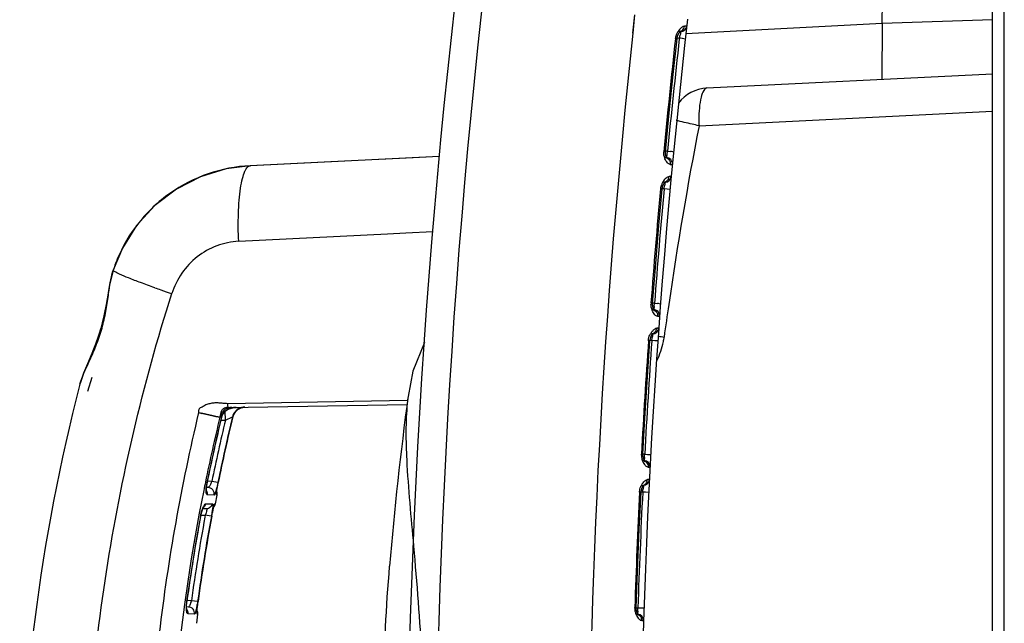
# Model space of a CAD drawing. Units: inches. Extents: x 0 to 22, y 0 to 17.
# Drawn here: x 12.6 to 13.6, y 13.4 to 14.1 of the extents above; entities that cross this region are included whole.
import ezdxf

# ---------------------------------------------------------------- set-up
doc = ezdxf.new("R2010")
doc.units = ezdxf.units.IN
doc.header["$LTSCALE"] = 1.21
doc.header["$MEASUREMENT"] = 0
doc.layers.get('0').update_dxf_attribs({"linetype": 'CONTINUOUS'})

msp = doc.modelspace()

# ---------------------------------------------------------------- linework, layer by layer
at = {"color": 7, "linetype": 'CONTINUOUS'}
for p, q in [((13.6265, 11.9628), (13.6265, 14.3512)), ((13.6392, 11.9628), (13.6392, 14.3512)), ((13.2332, 14.0579), (13.2354, 14.0779)), ((13.2335, 14.0579), (13.2354, 14.0779)), ((13.2922, 14.0658), (13.2897, 14.0657)), ((13.5059, 14.0685), (13.2912, 14.0573)), ((13.5059, 14.0685), (13.5052, 14.0076)), ((13.6265, 14.0727), (13.5059, 14.0685)), ((13.2856, 14.0597), (13.2848, 14.0559)), ((13.285, 14.0597), (13.2856, 14.0597)), ((13.2851, 14.0598), (13.2853, 14.0601)), ((13.2815, 14.0519), (13.2796, 14.0519)), ((13.2814, 14.0527), (13.284, 14.0528)), ((13.284, 14.0528), (13.2839, 14.0516)), ((13.284, 14.0528), (13.2839, 14.0516)), ((13.2873, 14.0524), (13.2906, 14.052)), ((13.3142, 13.9981), (13.6265, 14.0136)), ((13.3056, 13.9568), (13.6265, 13.9727)), ((13.2688, 13.9284), (13.2671, 13.9284)), ((13.269, 13.9252), (13.2688, 13.9284)), ((13.2711, 13.929), (13.2689, 13.929)), ((13.2711, 13.929), (13.2744, 13.9286)), ((13.2768, 13.9284), (13.2778, 13.9283)), ((13.2701, 13.9229), (13.2699, 13.9222)), ((13.2705, 13.9253), (13.2701, 13.9229)), ((13.2741, 13.9146), (13.2764, 13.9146)), ((13.266, 13.8914), (13.2674, 13.894)), ((13.2674, 13.894), (13.2685, 13.8954)), ((13.2686, 13.8952), (13.268, 13.8913)), ((13.2683, 13.8951), (13.2686, 13.8952)), ((13.2685, 13.8954), (13.2687, 13.8956)), ((13.2752, 13.9014), (13.2729, 13.9013)), ((13.2651, 13.8875), (13.2633, 13.8875)), ((13.265, 13.8881), (13.2673, 13.8882)), ((13.2673, 13.8882), (13.2672, 13.8873)), ((13.2673, 13.8882), (13.2672, 13.8873)), ((13.2673, 13.8882), (13.2706, 13.8879)), ((13.2706, 13.8879), (13.2739, 13.8876)), ((13.2548, 13.7623), (13.2531, 13.7623)), ((13.2569, 13.7627), (13.2548, 13.7628)), ((13.2551, 13.7588), (13.2548, 13.7623)), ((13.256, 13.7566), (13.2559, 13.7561)), ((13.2564, 13.7591), (13.256, 13.7566)), ((13.2569, 13.7627), (13.2601, 13.7625)), ((13.2626, 13.7623), (13.2635, 13.7622)), ((13.2603, 13.7485), (13.2625, 13.7485)), ((13.2615, 13.7357), (13.2594, 13.7356)), ((13.2519, 13.7218), (13.2502, 13.7218)), ((13.2519, 13.7223), (13.2539, 13.7224)), ((13.2528, 13.7258), (13.254, 13.7283)), ((13.2539, 13.7224), (13.2539, 13.7217)), ((13.2539, 13.7224), (13.2572, 13.7222)), ((13.254, 13.7283), (13.255, 13.7296)), ((13.2549, 13.7293), (13.2544, 13.7254)), ((13.2548, 13.7293), (13.2549, 13.7293)), ((13.255, 13.7296), (13.2553, 13.7298)), ((13.2572, 13.7222), (13.2606, 13.7219)), ((13.0056, 13.7198), (12.9929, 13.6886)), ((12.9929, 13.6886), (12.9875, 13.6607)), ((12.9876, 13.6615), (12.9875, 13.6607)), ((12.7619, 13.6425), (12.7744, 13.6396)), ((12.7744, 13.6396), (12.7619, 13.6425)), ((12.7744, 13.6396), (12.7775, 13.639)), ((12.7775, 13.639), (12.7744, 13.6396)), ((12.7775, 13.639), (12.782, 13.6384)), ((12.782, 13.6384), (12.7775, 13.639)), ((13.2443, 13.5975), (13.2426, 13.5975)), ((13.2461, 13.5977), (13.2443, 13.5978)), ((13.2443, 13.5964), (13.2443, 13.5975)), ((13.2447, 13.5933), (13.2443, 13.5964)), ((13.2458, 13.5941), (13.2455, 13.5917)), ((13.2461, 13.5977), (13.2494, 13.5976)), ((13.2494, 13.5976), (13.2518, 13.5974)), ((13.2518, 13.5974), (13.2528, 13.5974)), ((13.2455, 13.5917), (13.2455, 13.5913)), ((13.2463, 13.5901), (13.2463, 13.5902)), ((13.25, 13.5837), (13.252, 13.5836)), ((13.2429, 13.5601), (13.2441, 13.5627)), ((13.2441, 13.5627), (13.2451, 13.564)), ((13.2447, 13.5635), (13.2444, 13.5597)), ((13.2451, 13.564), (13.2453, 13.5642)), ((13.2513, 13.5701), (13.2493, 13.5701)), ((13.2422, 13.5562), (13.2405, 13.5562)), ((13.2421, 13.5566), (13.244, 13.5567)), ((13.244, 13.5567), (13.244, 13.5562)), ((13.244, 13.5567), (13.2472, 13.5565)), ((13.2472, 13.5565), (13.2506, 13.5564)), ((12.9674, 13.4754), (12.9674, 13.4754)), ((13.237, 13.4298), (13.2353, 13.4298)), ((13.237, 13.43), (13.2444, 13.4297)), ((13.237, 13.4286), (13.237, 13.4298)), ((13.2375, 13.4255), (13.237, 13.4286)), ((13.2384, 13.4238), (13.2383, 13.4235)), ((13.2385, 13.4263), (13.2384, 13.4238)), ((13.2392, 13.4222), (13.2391, 13.4223)), ((13.2444, 13.4297), (13.2453, 13.4297)), ((13.2429, 13.416), (13.2449, 13.4159))]:
    msp.add_line(p, q, dxfattribs=at)
at = {"color": 6, "linetype": 'CONTINUOUS'}
for p, q in [((12.903, 13.9174), (12.815, 13.9131)), ((13.0215, 13.9232), (12.8154, 13.9131)), ((12.815, 13.9131), (12.8154, 13.9131)), ((12.8154, 13.9131), (12.8153, 13.913)), ((12.9651, 13.8387), (12.9852, 13.8397)), ((12.9852, 13.8397), (13.0145, 13.8412)), ((12.8024, 13.8305), (12.9651, 13.8387)), ((12.6753, 13.823), (12.6653, 13.799)), ((12.6651, 13.7985), (12.6651, 13.7984)), ((12.6651, 13.7984), (12.6651, 13.7984)), ((12.6644, 13.796), (12.6642, 13.7956)), ((12.6642, 13.7956), (12.6642, 13.7956)), ((12.6418, 13.6815), (12.6372, 13.6664)), ((12.6288, 13.6742), (12.6289, 13.6745)), ((12.987, 13.6564), (12.7901, 13.653)), ((12.791, 13.6488), (12.7902, 13.6488)), ((12.791, 13.6488), (12.9866, 13.6522)), ((12.791, 13.6469), (12.7934, 13.6479)), ((12.7934, 13.6479), (12.7961, 13.6486)), ((12.7995, 13.6447), (12.8016, 13.6467)), ((12.8016, 13.6467), (12.8052, 13.6485)), ((12.8016, 13.6467), (12.8053, 13.6485)), ((12.8052, 13.6485), (12.8092, 13.6491)), ((12.8053, 13.6485), (12.8092, 13.6491)), ((12.7785, 13.6156), (12.7839, 13.6385)), ((12.7826, 13.6384), (12.782, 13.6384)), ((12.7837, 13.6384), (12.7826, 13.6384)), ((12.7842, 13.6396), (12.7833, 13.6401)), ((12.7836, 13.638), (12.7837, 13.6384)), ((12.7836, 13.638), (12.7837, 13.6384)), ((12.7837, 13.6384), (12.7839, 13.6385)), ((12.7839, 13.6385), (12.7842, 13.6396)), ((12.784, 13.6396), (12.7842, 13.6396)), ((12.7879, 13.635), (12.7878, 13.6447)), ((12.7879, 13.635), (12.7957, 13.6386)), ((12.796, 13.6386), (12.7957, 13.6386)), ((12.796, 13.6386), (12.796, 13.6386)), ((12.7831, 13.6349), (12.7879, 13.635)), ((12.7668, 13.5587), (12.767, 13.5612)), ((12.7689, 13.5613), (12.7672, 13.5613)), ((12.7677, 13.5648), (12.768, 13.5669)), ((12.7679, 13.5669), (12.768, 13.5669)), ((12.7731, 13.5681), (12.7683, 13.5682)), ((12.7797, 13.5667), (12.7731, 13.5681)), ((12.7787, 13.5587), (12.7801, 13.5667)), ((12.7801, 13.5667), (12.7801, 13.5667)), ((12.7755, 13.5531), (12.7681, 13.5532)), ((12.7771, 13.5437), (12.7789, 13.553)), ((12.7782, 13.5551), (12.7787, 13.5587)), ((12.7782, 13.553), (12.7782, 13.5551)), ((12.7789, 13.553), (12.7782, 13.553)), ((12.7663, 13.5436), (12.7737, 13.5437)), ((12.7746, 13.5379), (12.7757, 13.5418)), ((12.7747, 13.5381), (12.7751, 13.5396)), ((12.7757, 13.5418), (12.7764, 13.5437)), ((12.7764, 13.5437), (12.7771, 13.5437)), ((12.7607, 13.5298), (12.7609, 13.5298)), ((12.7609, 13.5298), (12.7614, 13.5324)), ((12.7611, 13.5311), (12.7659, 13.5312)), ((12.7614, 13.5324), (12.7621, 13.5349)), ((12.7621, 13.5349), (12.7627, 13.5369)), ((12.7671, 13.5381), (12.7632, 13.538)), ((12.7659, 13.5312), (12.7655, 13.529)), ((12.7659, 13.5312), (12.7655, 13.529)), ((12.7725, 13.5299), (12.7659, 13.5312)), ((12.773, 13.53), (12.7746, 13.5379)), ((12.773, 13.53), (12.773, 13.53)), ((12.7453, 13.4307), (12.7457, 13.4368)), ((12.7453, 13.4287), (12.7453, 13.4307)), ((12.7474, 13.4307), (12.7455, 13.4308)), ((12.7457, 13.4348), (12.7459, 13.4368)), ((12.7457, 13.4368), (12.7459, 13.4368)), ((12.7508, 13.4376), (12.746, 13.4377)), ((12.7575, 13.4366), (12.7508, 13.4376)), ((12.7571, 13.4286), (12.758, 13.4366)), ((12.758, 13.4366), (12.758, 13.4366)), ((12.7541, 13.423), (12.7471, 13.4231)), ((12.7565, 13.4129), (12.7577, 13.4229)), ((12.7569, 13.4253), (12.7571, 13.4286)), ((12.7577, 13.4229), (12.7571, 13.4229))]:
    msp.add_line(p, q, dxfattribs=at)
at = {"color": 7, "linetype": 'CONTINUOUS'}
for points in [[(13.2815, 14.0519), (13.2815, 14.0525), (13.2825, 14.0558)], [(13.2825, 14.0558), (13.2839, 14.0584), (13.2851, 14.0598)], [(13.2688, 13.9284), (13.2726, 13.9674), (13.2772, 14.0127), (13.2815, 14.0519)], [(13.2704, 13.9215), (13.2697, 13.9227), (13.269, 13.9252)], [(13.2702, 13.9215), (13.2704, 13.9214), (13.2704, 13.9215)], [(13.2548, 13.7623), (13.2579, 13.8018), (13.2616, 13.8477), (13.2651, 13.8875)], [(13.2651, 13.8875), (13.2651, 13.888), (13.266, 13.8914)], [(13.2566, 13.7552), (13.2559, 13.7564), (13.2551, 13.7588)], [(13.2564, 13.7553), (13.2566, 13.7551), (13.2566, 13.7552)], [(13.2443, 13.5975), (13.2465, 13.6367), (13.2493, 13.6822), (13.2519, 13.7218)], [(13.2519, 13.7218), (13.252, 13.7225), (13.2528, 13.7258)], [(13.2463, 13.5902), (13.2456, 13.5912), (13.2447, 13.5933)], [(13.2422, 13.5562), (13.2422, 13.5568), (13.2429, 13.5601)], [(13.237, 13.4298), (13.2384, 13.4697), (13.2403, 13.5159), (13.2422, 13.5562)], [(13.2391, 13.4223), (13.2384, 13.4234), (13.2375, 13.4255)]]:
    msp.add_lwpolyline(points, dxfattribs=at)
at = {"color": 6, "linetype": 'CONTINUOUS'}
for points in [[(13.0215, 13.9232), (12.9931, 13.9218), (12.903, 13.9174)], [(12.815, 13.9131), (12.7888, 13.9097), (12.7606, 13.9011), (12.7343, 13.8876), (12.7108, 13.8696), (12.6909, 13.8478), (12.6753, 13.823)], [(12.6651, 13.7984), (12.6616, 13.7844), (12.6587, 13.7676), (12.6557, 13.7512), (12.6518, 13.7354), (12.6465, 13.7196), (12.64, 13.7033), (12.6332, 13.687), (12.6289, 13.6745)], [(12.6628, 13.7891), (12.661, 13.7812), (12.6583, 13.7649), (12.6552, 13.7491), (12.6513, 13.7337), (12.646, 13.7182), (12.6396, 13.7023), (12.6329, 13.6864), (12.629, 13.675)], [(12.7842, 13.6396), (12.7853, 13.6418), (12.7868, 13.6438), (12.7888, 13.6455), (12.791, 13.6469)], [(12.7927, 13.6476), (12.7954, 13.6485), (12.7984, 13.6489)], [(12.796, 13.6386), (12.7966, 13.6404), (12.7986, 13.6439), (12.8016, 13.6467)], [(12.7961, 13.6486), (12.7989, 13.649), (12.7996, 13.649)], [(12.7801, 13.5667), (12.785, 13.59), (12.7907, 13.6157), (12.796, 13.6386)], [(12.768, 13.5669), (12.7729, 13.5901), (12.7785, 13.6156)], [(12.7672, 13.5575), (12.7672, 13.5577), (12.7671, 13.5586), (12.7672, 13.5602)], [(12.7672, 13.5602), (12.7673, 13.5623), (12.7677, 13.5648)], [(12.7784, 13.5562), (12.7785, 13.5572), (12.7787, 13.5586), (12.7789, 13.5601), (12.7792, 13.562), (12.7796, 13.564), (12.78, 13.5661), (12.7801, 13.5667)], [(12.7671, 13.5579), (12.7672, 13.5577), (12.7672, 13.5575)], [(12.7783, 13.5549), (12.7783, 13.5549), (12.7783, 13.5554), (12.7784, 13.5562)], [(12.7627, 13.5369), (12.7633, 13.5385), (12.7638, 13.5395), (12.7639, 13.5397)], [(12.7731, 13.5303), (12.7734, 13.5322), (12.7738, 13.534), (12.7741, 13.5356), (12.7745, 13.5371), (12.7748, 13.5384)], [(12.775, 13.5394), (12.7753, 13.5405), (12.7756, 13.5413), (12.7757, 13.5418), (12.7758, 13.542)], [(12.7758, 13.542), (12.7758, 13.542), (12.7756, 13.5416), (12.7755, 13.5415)], [(12.7459, 13.4368), (12.7503, 13.4671), (12.7556, 13.4998), (12.7609, 13.5298)], [(12.758, 13.4366), (12.7624, 13.4671), (12.7677, 13.4999), (12.773, 13.53)], [(12.773, 13.53), (12.7732, 13.531), (12.7736, 13.533), (12.774, 13.5349), (12.7744, 13.5366), (12.7747, 13.5381)], [(12.7455, 13.4302), (12.7455, 13.4323), (12.7457, 13.4348)], [(12.757, 13.4264), (12.7571, 13.4276), (12.7572, 13.4292), (12.7574, 13.4311), (12.7576, 13.4332), (12.7579, 13.4356), (12.758, 13.4366)], [(12.7457, 13.4277), (12.7458, 13.4276), (12.7458, 13.4277), (12.7456, 13.4286), (12.7455, 13.4302)], [(12.757, 13.4251), (12.757, 13.425), (12.757, 13.425), (12.757, 13.4255), (12.757, 13.4264)]]:
    msp.add_lwpolyline(points, dxfattribs=at)
at = {"color": 7, "linetype": 'CONTINUOUS'}
for centre, radius, start, end in [((21.2535, 13.157), 8.2677, 171.69824, 188.30187), ((21.4878, 13.157), 8.4707, 172.00118, 187.99882), ((21.2879, 13.157), 8.0472, 173.46246, 186.53754), ((13.2853, 14.0666), 0.00689, 272, 353.5153), ((21.5141, 13.157), 8.3297, 173.7907, 186.2093), ((13.2997, 14.0487), 0.0204, 147.0561, 156.7875), ((13.0874, 14.1036), 0.2031, 345.9591, 346.3916), ((21.4604, 13.156), 8.2296, 173.75033, 174.61423), ((21.2881, 13.157), 8.054, 173.62231, 174.49968), ((13.2919, 14.0508), 0.0123, 173.0078, 175.2942), ((13.0528, 14.1123), 0.2388, 345.5736, 345.967), ((13.1125, 12.5211), 1.5412, 83.487, 83.6086), ((13.3162, 13.9568), 0.0413, 92.8471, 143.3915), ((13.4627, 13.9641), 0.1573, 180.13, 182.1783), ((13.4633, 13.9641), 0.1579, 182.1735, 182.6434), ((17.4483, 13.1546), 4.2197, 169.0406, 171.7338), ((13.0846, 13.9583), 0.1888, 349.9544, 351.0673), ((13.2021, 13.1913), 0.7409, 84.2117, 84.3999), ((13.2825, 13.9268), 0.0155, 188.9486, 197.4978), ((13.2831, 13.927), 0.0161, 197.4676, 202.4079), ((13.2696, 13.9152), 0.00689, 354.598, 87.9997), ((13.2833, 13.8848), 0.0203, 148.7808, 157.9727), ((13.2683, 13.902), 0.00689, 272.0001, 354.6922), ((21.2875, 13.157), 8.0573, 174.79599, 175.68878), ((21.2881, 13.157), 8.054, 174.79747, 175.68665), ((13.0415, 13.937), 0.231, 347.8038, 348.2033), ((13.0744, 13.9302), 0.1974, 348.1954, 348.6339), ((13.269, 13.761), 0.0159, 189.9617, 198.852), ((13.2697, 13.7612), 0.0167, 198.8128, 203.1502), ((13.2556, 13.749), 0.00689, 355.7848, 87.9997), ((13.0717, 13.7841), 0.1864, 352.3024, 353.4229), ((13.1877, 12.8198), 0.9454, 85.4608, 85.6083), ((17.4523, 13.154), 4.2238, 171.7337, 172.2187), ((13.2547, 13.7362), 0.00689, 272, 355.876), ((21.288, 13.157), 8.0575, 175.97775, 176.86327), ((21.2881, 13.157), 8.054, 175.97954, 176.86282), ((13.2696, 13.7198), 0.0196, 148.1603, 150.7373), ((13.0328, 13.7611), 0.2245, 350.08, 350.4847), ((13.0642, 13.7558), 0.1927, 350.4768, 350.9206), ((13.4049, 14.6671), 0.9512, 261.301, 261.6925), ((13.1872, 13.7366), 0.081, 348.7289, 352.4165), ((13.186, 13.7369), 0.0822, 333.5559, 348.7015), ((16.76, 13.157), 3.806, 172.3829, 175.2008), ((13.2226, 13.6301), 0.2371, 172.5873, 174.3121), ((12.8282, 13.9067), 0.2724, 255.1967, 255.9033), ((12.8783, 14.1016), 0.4737, 255.3656, 255.7664), ((13.2835, 13.5978), 0.041, 179.9225, 180.6643), ((13.0617, 13.6114), 0.1849, 354.6442, 355.7686), ((13.2595, 13.5967), 0.017, 200.3225, 205.2226), ((13.2451, 13.584), 0.00689, 356.9608, 88), ((13.2596, 13.5547), 0.0192, 149.2721, 152.3227), ((13.2444, 13.5705), 0.00689, 271.9999, 357.0571), ((21.2884, 13.157), 8.0577, 177.15704, 178.05732), ((21.2881, 13.157), 8.054, 177.15913, 178.05811), ((13.0266, 13.5858), 0.2193, 352.3798, 352.7888), ((13.0568, 13.582), 0.1889, 352.781, 353.2291), ((13.2741, 13.4307), 0.0389, 180.8664, 181.6154), ((13.2527, 13.4295), 0.0174, 201.7651, 206.1018), ((13.0545, 13.4358), 0.1843, 357.0326, 358.1583), ((13.238, 13.4161), 0.00689, 358.1561, 83.6123)]:
    msp.add_arc(centre, radius, start, end, dxfattribs=at)
at = {"color": 6, "linetype": 'CONTINUOUS'}
for centre, radius, start, end in [((12.8227, 13.7475), 0.1656, 157.7586, 162.0036), ((12.7221, 13.7802), 0.0598, 161.9663, 162.19), ((12.8116, 13.7511), 0.154, 161.888, 162.0083), ((12.7212, 13.7805), 0.0589, 161.7988, 161.9662), ((13.1137, 14.9178), 1.2073, 250.4982, 250.8322), ((13.1676, 15.0731), 1.3717, 250.836, 251.3681), ((14.63, 13.157), 2.0669, 165.5089, 194.4911), ((12.795, 13.6358), 0.0131, 91.038, 110.1564), ((12.7992, 13.6306), 0.0182, 114.1847, 116.4211), ((12.7994, 13.63), 0.0189, 110.4405, 114.1764), ((12.7998, 13.6291), 0.0199, 101.7912, 110.4029), ((12.7999, 13.6283), 0.0207, 91.0072, 101.8064), ((12.8093, 13.6355), 0.0136, 128.3223, 134.7432), ((12.8089, 13.6355), 0.0136, 126.0791, 128.263), ((12.809, 13.6354), 0.0137, 91.0379, 126.1426), ((12.8092, 13.6357), 0.0134, 127.4022, 128.2969), ((12.8093, 13.6356), 0.0135, 126.1632, 127.4017), ((12.8095, 13.6353), 0.0139, 116.6586, 126.1358), ((12.8094, 13.6354), 0.0137, 109.8185, 116.6889), ((12.8093, 13.6357), 0.0134, 108.4697, 109.7936), ((12.8094, 13.6353), 0.0138, 92.5396, 108.3725), ((12.8094, 13.6354), 0.0138, 92.6405, 108.4144), ((12.809, 13.6355), 0.0137, 104.1444, 105.1947), ((12.809, 13.6354), 0.0138, 91.0389, 104.1438), ((12.8094, 13.6356), 0.0135, 91.0047, 92.6222), ((14.7797, 13.1552), 2.0554, 166.4025, 168.434), ((14.7889, 13.1563), 2.0623, 166.493, 168.5179), ((14.7975, 13.1552), 2.0594, 166.4254, 168.474), ((14.8008, 13.1564), 2.062, 166.4773, 168.5231), ((12.7973, 13.6351), 0.0139, 161.5881, 166.4115), ((12.8095, 13.6353), 0.0139, 152.8204, 166.4958), ((12.8093, 13.6355), 0.0136, 144.2967, 152.8034), ((12.8096, 13.6353), 0.014, 134.7302, 144.284), ((14.7944, 13.1549), 2.0631, 166.5438, 168.4471), ((14.7792, 13.1553), 2.0548, 168.4341, 168.6934), ((12.8151, 13.5566), 0.0483, 172.7321, 174.5305), ((12.8226, 13.5557), 0.0558, 168.4278, 172.7107), ((12.7321, 13.5841), 0.044, 334.9739, 338.6975), ((14.7686, 13.157), 2.0442, 168.6815, 191.3186), ((12.797, 13.5578), 0.0302, 178.2926, 178.9668), ((12.7613, 13.5546), 0.00695, 30.3069, 32.0003), ((12.7721, 13.5543), 0.00689, 349.0353, 20.8722), ((12.7943, 13.5267), 0.0335, 157.7601, 160.1684), ((12.7896, 13.5286), 0.0284, 157.0676, 157.7145), ((12.7703, 13.545), 0.00689, 317.6586, 347.2598), ((12.7696, 13.5451), 0.00694, 331.5366, 349.1661), ((14.7871, 13.1567), 2.0604, 169.5685, 172.1873), ((14.7883, 13.1561), 2.0569, 169.5557, 172.1344), ((14.7924, 13.1562), 2.0541, 169.5178, 172.1544), ((14.7992, 13.1568), 2.0603, 169.5643, 172.1931), ((12.7993, 13.5249), 0.0388, 160.1226, 160.8032), ((12.7148, 13.4468), 0.0371, 342.1347, 345.5496), ((12.7748, 13.4299), 0.0295, 182.3839, 183.1001), ((12.7404, 13.4242), 0.00665, 36.3749, 39.2213), ((12.7509, 13.4238), 0.00689, 352.6717, 25.2097)]:
    msp.add_arc(centre, radius, start, end, dxfattribs=at)
at = {"color": 7, "linetype": 'CONTINUOUS'}
for points, knots in [([(13.5059, 14.0685), (13.5059, 14.0706), (13.5058, 14.0748), (13.5059, 14.0809), (13.5063, 14.0864), (13.507, 14.0913), (13.5078, 14.0953), (13.5087, 14.098), (13.5096, 14.0996), (13.5104, 14.1006), (13.5112, 14.1011), (13.5117, 14.1011)], [0, 0, 0, 0, 0.187275, 0.366128, 0.530532, 0.675218, 0.795774, 0.889233, 0.925582, 0.95541, 1, 1, 1, 1]), ([(13.2897, 14.0657), (13.2885, 14.0655), (13.2856, 14.0639), (13.2836, 14.0614), (13.2826, 14.0598)], [0, 0, 0, 0, 0.383818, 1, 1, 1, 1]), ([(13.2886, 14.0626), (13.2888, 14.0628), (13.2893, 14.0638), (13.2896, 14.0648), (13.2897, 14.0657)], [0, 0, 0, 0, 0.225259, 1, 1, 1, 1]), ([(13.2835, 14.0597), (13.2841, 14.0597), (13.2861, 14.06), (13.2878, 14.0614), (13.2886, 14.0626)], [0, 0, 0, 0, 0.280817, 1, 1, 1, 1]), ([(13.3142, 13.9981), (13.3127, 13.998), (13.3095, 13.9945), (13.3062, 13.983), (13.3054, 13.9719), (13.3054, 13.9637)], [0, 0, 0, 0, 0.119569, 0.331644, 1, 1, 1, 1]), ([(13.3055, 13.9568), (13.303, 13.9574), (13.2947, 13.9593), (13.2864, 13.961), (13.2806, 13.9626)], [0, 0, 0, 0, 0.303227, 1, 1, 1, 1]), ([(13.2741, 13.9146), (13.273, 13.9146), (13.2704, 13.9166), (13.2689, 13.9191), (13.2682, 13.9208)], [0, 0, 0, 0, 0.378944, 1, 1, 1, 1]), ([(13.2729, 13.9013), (13.2717, 13.9011), (13.2689, 13.8994), (13.2669, 13.8969), (13.2659, 13.8953)], [0, 0, 0, 0, 0.379865, 1, 1, 1, 1]), ([(13.2667, 13.8951), (13.2673, 13.8951), (13.2693, 13.8955), (13.2711, 13.8969), (13.2718, 13.8981)], [0, 0, 0, 0, 0.28172, 1, 1, 1, 1]), ([(13.2718, 13.8981), (13.272, 13.8983), (13.2725, 13.8993), (13.2728, 13.9004), (13.2729, 13.9013)], [0, 0, 0, 0, 0.225057, 1, 1, 1, 1]), ([(13.2603, 13.7485), (13.2592, 13.7485), (13.2566, 13.7506), (13.2551, 13.753), (13.2544, 13.7547)], [0, 0, 0, 0, 0.375903, 1, 1, 1, 1]), ([(13.2529, 13.7301), (13.2531, 13.7304), (13.2538, 13.7315), (13.2547, 13.7325), (13.2553, 13.7331)], [0, 0, 0, 0, 0.269744, 1, 1, 1, 1]), ([(13.2531, 13.7293), (13.2537, 13.7293), (13.2558, 13.7296), (13.2576, 13.7311), (13.2584, 13.7324)], [0, 0, 0, 0, 0.283237, 1, 1, 1, 1]), ([(13.2553, 13.7331), (13.256, 13.7338), (13.2572, 13.7349), (13.2587, 13.7356), (13.2594, 13.7356)], [0, 0, 0, 0, 0.598384, 1, 1, 1, 1]), ([(13.2584, 13.7324), (13.2585, 13.7326), (13.259, 13.7336), (13.2593, 13.7347), (13.2594, 13.7356)], [0, 0, 0, 0, 0.225729, 1, 1, 1, 1]), ([(13.2502, 13.7218), (13.2502, 13.7225), (13.2506, 13.7251), (13.2515, 13.7276), (13.2525, 13.7293)], [0, 0, 0, 0, 0.259813, 1, 1, 1, 1]), ([(12.9867, 13.6536), (12.9846, 13.6331), (12.9856, 13.5806), (12.9908, 13.5288), (12.9935, 13.4974)], [0, 0, 0, 0, 0.395741, 1, 1, 1, 1]), ([(13.2425, 13.5974), (13.2425, 13.5968), (13.2426, 13.5946), (13.243, 13.5924), (13.2436, 13.5909)], [0, 0, 0, 0, 0.260304, 1, 1, 1, 1]), ([(13.2441, 13.5895), (13.2443, 13.5892), (13.2448, 13.5881), (13.2455, 13.5871), (13.2461, 13.5864)], [0, 0, 0, 0, 0.27034, 1, 1, 1, 1]), ([(13.2461, 13.5864), (13.2464, 13.586), (13.2474, 13.5848), (13.2489, 13.5838), (13.25, 13.5837)], [0, 0, 0, 0, 0.329087, 1, 1, 1, 1]), ([(13.2405, 13.5562), (13.2405, 13.5569), (13.2408, 13.5595), (13.2416, 13.5619), (13.2425, 13.5636)], [0, 0, 0, 0, 0.26003, 1, 1, 1, 1]), ([(13.243, 13.5645), (13.2432, 13.5648), (13.2439, 13.5659), (13.2447, 13.5669), (13.2453, 13.5676)], [0, 0, 0, 0, 0.270238, 1, 1, 1, 1]), ([(13.243, 13.5635), (13.2436, 13.5636), (13.2457, 13.5639), (13.2475, 13.5655), (13.2483, 13.5668)], [0, 0, 0, 0, 0.283979, 1, 1, 1, 1]), ([(13.2453, 13.5676), (13.246, 13.5683), (13.2471, 13.5693), (13.2486, 13.5701), (13.2493, 13.5701)], [0, 0, 0, 0, 0.600045, 1, 1, 1, 1]), ([(13.2483, 13.5668), (13.2484, 13.567), (13.2489, 13.568), (13.2492, 13.5692), (13.2493, 13.5701)], [0, 0, 0, 0, 0.225799, 1, 1, 1, 1]), ([(12.9935, 13.4974), (12.9971, 13.4567), (13.0058, 13.3434), (13.0075, 13.2297), (13.0075, 13.157)], [0, 0, 0, 0, 0.359575, 1, 1, 1, 1]), ([(12.9587, 13.2799), (12.9591, 13.3004), (12.9606, 13.3657), (12.9636, 13.4309), (12.9674, 13.4754)], [0, 0, 0, 0, 0.314943, 1, 1, 1, 1]), ([(13.2353, 13.4296), (13.2353, 13.429), (13.2354, 13.4268), (13.2359, 13.4245), (13.2365, 13.423)], [0, 0, 0, 0, 0.26055, 1, 1, 1, 1]), ([(13.237, 13.4218), (13.2372, 13.4215), (13.2377, 13.4204), (13.2384, 13.4193), (13.239, 13.4186)], [0, 0, 0, 0, 0.270413, 1, 1, 1, 1]), ([(13.239, 13.4186), (13.2393, 13.4182), (13.2404, 13.417), (13.2418, 13.4162), (13.2429, 13.416)], [0, 0, 0, 0, 0.330491, 1, 1, 1, 1])]:
    msp.add_open_spline(points, degree=3, knots=knots, dxfattribs=at)
for points in [[(13.2809, 14.0568), (13.2803, 14.0554), (13.2799, 14.0539), (13.2797, 14.0523)], [(13.2672, 13.9244), (13.267, 13.9257), (13.2669, 13.9271), (13.2671, 13.9284)], [(13.2679, 13.9222), (13.2688, 13.9222), (13.2696, 13.922), (13.2704, 13.9216)], [(13.2704, 13.9216), (13.2712, 13.9212), (13.2719, 13.9206), (13.2725, 13.9199)], [(13.2725, 13.9199), (13.2731, 13.9192), (13.2736, 13.9184), (13.2739, 13.9175)], [(13.2739, 13.9175), (13.2741, 13.9166), (13.2742, 13.9156), (13.2741, 13.9146)], [(13.2645, 13.8924), (13.2639, 13.8909), (13.2635, 13.8894), (13.2634, 13.8878)], [(13.2533, 13.7583), (13.2531, 13.7596), (13.253, 13.761), (13.2531, 13.7623)], [(13.254, 13.7559), (13.2549, 13.7559), (13.2557, 13.7557), (13.2565, 13.7553)], [(13.2565, 13.7553), (13.2573, 13.7549), (13.258, 13.7544), (13.2586, 13.7537)], [(13.2586, 13.7537), (13.2592, 13.7531), (13.2597, 13.7522), (13.26, 13.7513)], [(13.26, 13.7513), (13.2603, 13.7504), (13.2604, 13.7495), (13.2603, 13.7485)], [(13.2437, 13.5909), (13.2445, 13.5909), (13.2454, 13.5907), (13.2461, 13.5903)], [(13.2461, 13.5903), (13.2469, 13.59), (13.2476, 13.5894), (13.2482, 13.5888)], [(13.2482, 13.5888), (13.2488, 13.5881), (13.2493, 13.5873), (13.2496, 13.5865)], [(13.2496, 13.5865), (13.2499, 13.5856), (13.25, 13.5846), (13.25, 13.5837)], [(13.2366, 13.4231), (13.2374, 13.4231), (13.2382, 13.4228), (13.239, 13.4225)], [(13.239, 13.4225), (13.2398, 13.4221), (13.2405, 13.4216), (13.2411, 13.421)], [(13.2411, 13.421), (13.2417, 13.4203), (13.2421, 13.4195), (13.2424, 13.4187)], [(13.2424, 13.4187), (13.2427, 13.4178), (13.2429, 13.4169), (13.2429, 13.416)]]:
    msp.add_open_spline(points, degree=3, dxfattribs=at)
at = {"color": 6, "linetype": 'CONTINUOUS'}
for points, knots in [([(12.815, 13.9131), (12.7994, 13.9123), (12.7683, 13.9064), (12.726, 13.8847), (12.6914, 13.8521), (12.6753, 13.8247), (12.6694, 13.8102)], [0, 0, 0, 0, 0.24955, 0.499374, 0.749565, 1, 1, 1, 1]), ([(12.8024, 13.8305), (12.8019, 13.8406), (12.8018, 13.8555), (12.8028, 13.8749), (12.8042, 13.8878), (12.8062, 13.8984), (12.8084, 13.9055), (12.8104, 13.9096), (12.8121, 13.9119), (12.8139, 13.9131), (12.815, 13.9131)], [0, 0, 0, 0, 0.350582, 0.521889, 0.676123, 0.803689, 0.898763, 0.933883, 0.961486, 1, 1, 1, 1]), ([(12.8024, 13.8305), (12.7943, 13.8301), (12.778, 13.8267), (12.7563, 13.8145), (12.7392, 13.7962), (12.7318, 13.7811), (12.7293, 13.7733)], [0, 0, 0, 0, 0.248026, 0.497275, 0.748083, 1, 1, 1, 1]), ([(12.6289, 13.6745), (12.63, 13.6785), (12.6334, 13.6871), (12.6398, 13.7007), (12.6467, 13.7163), (12.6527, 13.7334), (12.657, 13.7513), (12.6597, 13.7686), (12.6617, 13.7844), (12.6637, 13.7941), (12.6651, 13.7985)], [0, 0, 0, 0, 0.095944, 0.213637, 0.346644, 0.489065, 0.633467, 0.771131, 0.894018, 1, 1, 1, 1]), ([(12.6666, 13.7975), (12.6662, 13.7978), (12.6657, 13.7981), (12.6652, 13.7988), (12.6653, 13.799)], [0, 0, 0, 0, 0.689145, 1, 1, 1, 1]), ([(12.7106, 13.7797), (12.7055, 13.7816), (12.6959, 13.785), (12.6831, 13.7899), (12.6735, 13.794), (12.6684, 13.7964), (12.6666, 13.7975)], [0, 0, 0, 0, 0.344908, 0.643986, 0.867914, 1, 1, 1, 1]), ([(12.7293, 12.5407), (12.6978, 12.64), (12.6499, 12.8439), (12.6258, 13.157), (12.6499, 13.4701), (12.6978, 13.674), (12.7293, 13.7733)], [0, 0, 0, 0, 0.249805, 0.499995, 0.750185, 1, 1, 1, 1]), ([(12.7901, 13.653), (12.7886, 13.653), (12.7855, 13.6533), (12.781, 13.6538), (12.7764, 13.6539), (12.7727, 13.6534), (12.7697, 13.6527), (12.7675, 13.6521), (12.7654, 13.6511), (12.7636, 13.6497), (12.7615, 13.6489), (12.7597, 13.6481), (12.7588, 13.6468), (12.7585, 13.6452), (12.7585, 13.6441), (12.7586, 13.6433)], [0, 0, 0, 0, 0.124582, 0.249224, 0.373836, 0.498462, 0.560886, 0.623321, 0.685813, 0.748528, 0.811099, 0.873417, 0.904876, 0.936556, 1, 1, 1, 1]), ([(12.7902, 13.6488), (12.7887, 13.6487), (12.7861, 13.648), (12.7826, 13.6442), (12.7825, 13.6406), (12.782, 13.6384)], [0, 0, 0, 0, 0.311153, 0.530007, 1, 1, 1, 1]), ([(12.7905, 13.6481), (12.7883, 13.6473), (12.7845, 13.6447), (12.7825, 13.6405), (12.782, 13.6384)], [0, 0, 0, 0, 0.506872, 1, 1, 1, 1]), ([(12.791, 13.6469), (12.7903, 13.6466), (12.7874, 13.6449), (12.7849, 13.642), (12.784, 13.6396)], [0, 0, 0, 0, 0.238158, 1, 1, 1, 1]), ([(12.7901, 13.653), (12.7901, 13.6524), (12.7902, 13.6515), (12.7904, 13.6501), (12.7906, 13.6493), (12.7908, 13.6488), (12.791, 13.6488)], [0, 0, 0, 0, 0.369739, 0.687201, 0.90555, 1, 1, 1, 1]), ([(12.8005, 13.6462), (12.7999, 13.6457), (12.7977, 13.6436), (12.7962, 13.6408), (12.7957, 13.6386)], [0, 0, 0, 0, 0.264467, 1, 1, 1, 1]), ([(12.7586, 13.6433), (12.7396, 13.5638), (12.7108, 13.4024), (12.6963, 13.157), (12.7108, 12.9116), (12.7396, 12.7502), (12.7586, 12.6707)], [0, 0, 0, 0, 0.249944, 0.5, 0.750057, 1, 1, 1, 1]), ([(12.7719, 13.5655), (12.7714, 13.5644), (12.7707, 13.563), (12.7697, 13.5616), (12.7691, 13.5613), (12.7689, 13.5613)], [0, 0, 0, 0, 0.66129, 0.874782, 1, 1, 1, 1]), ([(12.7755, 13.5531), (12.7759, 13.555), (12.7749, 13.5593), (12.7708, 13.5612), (12.7689, 13.5613)], [0, 0, 0, 0, 0.501235, 1, 1, 1, 1]), ([(12.7797, 13.5667), (12.7793, 13.565), (12.7786, 13.5617), (12.7776, 13.5579), (12.7769, 13.5555), (12.7764, 13.5542), (12.776, 13.5534), (12.7757, 13.5531), (12.7755, 13.5531)], [0, 0, 0, 0, 0.374159, 0.691455, 0.814609, 0.908131, 0.969427, 1, 1, 1, 1]), ([(12.7681, 13.5532), (12.7676, 13.5532), (12.767, 13.5546), (12.7669, 13.5563), (12.7668, 13.5577), (12.7668, 13.5584)], [0, 0, 0, 0, 0.3065, 0.606285, 1, 1, 1, 1]), ([(12.7681, 13.5532), (12.7682, 13.5536), (12.7684, 13.5552), (12.768, 13.557), (12.7673, 13.5581)], [0, 0, 0, 0, 0.232946, 1, 1, 1, 1]), ([(12.7782, 13.553), (12.7783, 13.5534), (12.7785, 13.5549), (12.7781, 13.5565), (12.7776, 13.5576)], [0, 0, 0, 0, 0.23324, 1, 1, 1, 1]), ([(12.7635, 13.5397), (12.7639, 13.5407), (12.7646, 13.542), (12.7657, 13.5435), (12.7663, 13.5436)], [0, 0, 0, 0, 0.663385, 1, 1, 1, 1]), ([(12.7663, 13.5436), (12.7662, 13.5431), (12.7658, 13.5416), (12.7648, 13.5402), (12.7639, 13.5395)], [0, 0, 0, 0, 0.281271, 1, 1, 1, 1]), ([(12.7737, 13.5437), (12.7734, 13.5422), (12.7717, 13.5393), (12.7686, 13.5381), (12.7671, 13.5381)], [0, 0, 0, 0, 0.505567, 1, 1, 1, 1]), ([(12.7737, 13.5437), (12.7738, 13.5437), (12.7741, 13.5433), (12.7741, 13.542), (12.774, 13.5391), (12.7734, 13.5349), (12.7728, 13.5317), (12.7725, 13.5299)], [0, 0, 0, 0, 0.02581, 0.08208, 0.295312, 0.618327, 1, 1, 1, 1]), ([(12.7607, 13.5298), (12.7608, 13.5305), (12.7613, 13.5331), (12.7621, 13.5357), (12.7627, 13.5376)], [0, 0, 0, 0, 0.261892, 1, 1, 1, 1]), ([(12.7671, 13.5381), (12.7673, 13.5381), (12.7676, 13.5375), (12.7675, 13.5369), (12.7673, 13.5356), (12.7668, 13.5337), (12.7662, 13.5321), (12.7659, 13.5312)], [0, 0, 0, 0, 0.092004, 0.179469, 0.298243, 0.617425, 1, 1, 1, 1]), ([(12.7502, 13.4354), (12.7498, 13.4343), (12.7492, 13.4327), (12.7482, 13.4312), (12.7477, 13.4307), (12.7474, 13.4307)], [0, 0, 0, 0, 0.661003, 0.873365, 1, 1, 1, 1]), ([(12.7541, 13.423), (12.7543, 13.4249), (12.7532, 13.4289), (12.7493, 13.4307), (12.7474, 13.4307)], [0, 0, 0, 0, 0.500818, 1, 1, 1, 1]), ([(12.7575, 13.4366), (12.7572, 13.4349), (12.7567, 13.4316), (12.756, 13.4278), (12.7553, 13.4254), (12.7549, 13.4241), (12.7546, 13.4233), (12.7542, 13.423), (12.7541, 13.423)], [0, 0, 0, 0, 0.376096, 0.693511, 0.815907, 0.908396, 0.968866, 1, 1, 1, 1]), ([(12.7471, 13.4231), (12.7465, 13.4231), (12.7458, 13.4245), (12.7455, 13.4262), (12.7453, 13.4276), (12.7453, 13.4283)], [0, 0, 0, 0, 0.313881, 0.611588, 1, 1, 1, 1]), ([(12.7471, 13.4231), (12.7471, 13.4233), (12.7472, 13.4243), (12.747, 13.4252), (12.7468, 13.4259)], [0, 0, 0, 0, 0.237786, 1, 1, 1, 1]), ([(12.7571, 13.4229), (12.757, 13.4229), (12.757, 13.4232), (12.7569, 13.4236), (12.7569, 13.4243), (12.7569, 13.4249), (12.7569, 13.4253)], [0, 0, 0, 0, 0.074951, 0.265183, 0.575046, 1, 1, 1, 1])]:
    msp.add_open_spline(points, degree=3, knots=knots, dxfattribs=at)
msp.add_open_spline([(12.7468, 13.4259), (12.7466, 13.4267), (12.7462, 13.4275), (12.7457, 13.4281)], degree=3, dxfattribs=at)

doc.saveas('drawing.dxf')
